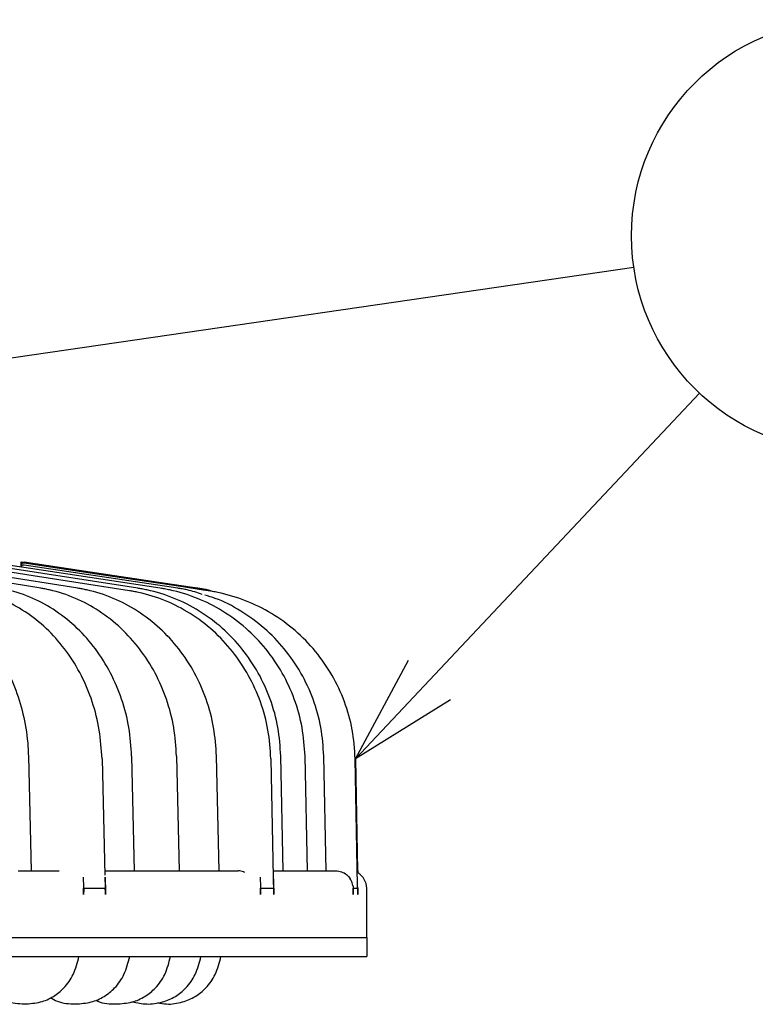
# Model space of a CAD drawing. Units: inches. Extents: x 1047 to 1452, y -2 to 284.
# Drawn here: x 1216 to 1233, y 170 to 193 of the extents above; entities that cross this region are included whole.
import ezdxf

# ---------------------------------------------------------------- set-up
doc = ezdxf.new("R2010")
doc.units = ezdxf.units.IN
doc.header["$LTSCALE"] = 0.2

msp = doc.modelspace()

# ---------------------------------------------------------------- linework, layer by layer
at = {"color": 7}
for p, q in [((1204.508, 183.288), (1229.93, 186.998)), ((1225.201, 177.441), (1231.451, 184.08))]:
    msp.add_line(p, q, dxfattribs=at)
at = {"color": 3}
for p, q in [((1216.207, 179.566), (1210.622, 180.476)), ((1217.065, 179.566), (1211.359, 180.476)), ((1216.027, 179.855), (1212.018, 180.48)), ((1218.45, 179.566), (1213.544, 180.322)), ((1213.949, 180.333), (1215.748, 180.059)), ((1218.971, 179.566), (1214.004, 180.322)), ((1215.748, 180.177), (1219.841, 179.566)), ((1215.748, 180.107), (1215.748, 180.177)), ((1215.748, 180.086), (1215.748, 180.105)), ((1215.748, 180.057), (1215.748, 180.078)), ((1217.349, 179.938), (1215.817, 180.166)), ((1217.598, 179.879), (1215.817, 180.145)), ((1219.377, 179.566), (1215.817, 180.103)), ((1215.817, 180.103), (1215.817, 180.103)), ((1218.256, 179.507), (1216.027, 179.855)), ((1219.245, 179.655), (1217.349, 179.938)), ((1219.489, 179.596), (1217.598, 179.879)), ((1216.207, 179.566), (1216.205, 179.566)), ((1217.064, 179.566), (1217.065, 179.566)), ((1218.449, 179.566), (1218.45, 179.566)), ((1218.971, 179.566), (1218.971, 179.566)), ((1219.719, 179.584), (1219.245, 179.655)), ((1219.377, 179.566), (1219.377, 179.566)), ((1219.962, 179.525), (1219.489, 179.596)), ((1219.838, 179.566), (1219.719, 179.584)), ((1220.08, 179.507), (1219.962, 179.525)), ((1218.255, 179.507), (1218.256, 179.507)), ((1215.918, 175.68), (1215.982, 173.028)), ((1218.375, 173.028), (1218.313, 175.68)), ((1219.413, 173.028), (1219.352, 175.68)), ((1220.271, 175.68), (1220.275, 175.68)), ((1220.335, 173.028), (1220.275, 175.68)), ((1220.275, 175.68), (1220.275, 175.68)), ((1221.76, 175.68), (1221.762, 175.68)), ((1221.818, 173.028), (1221.762, 175.68)), ((1221.762, 175.68), (1221.762, 175.68)), ((1222.32, 175.68), (1222.321, 175.68)), ((1222.376, 173.028), (1222.321, 175.68)), ((1222.321, 175.68), (1222.321, 175.68)), ((1222.755, 175.68), (1222.756, 175.68)), ((1222.809, 173.028), (1222.756, 175.68)), ((1217.694, 172.929), (1217.629, 175.621)), ((1221.53, 175.621), (1221.533, 175.621)), ((1221.593, 172.879), (1221.533, 175.621)), ((1221.533, 175.621), (1221.533, 175.621)), ((1223.482, 175.621), (1223.482, 175.621)), ((1223.538, 172.684), (1223.482, 175.621)), ((1223.488, 175.621), (1223.537, 173.028)), ((1215.677, 173.028), (1215.982, 173.028)), ((1215.982, 173.028), (1216.632, 173.028)), ((1217.694, 173.028), (1218.168, 173.028)), ((1218.168, 173.028), (1218.368, 173.028)), ((1218.368, 173.028), (1219.229, 173.028)), ((1219.229, 173.028), (1219.408, 173.028)), ((1219.408, 173.028), (1220.173, 173.028)), ((1220.173, 173.028), (1220.331, 173.028)), ((1220.331, 173.028), (1220.771, 173.028)), ((1221.594, 173.028), (1221.702, 173.028)), ((1221.702, 173.028), (1221.816, 173.028)), ((1221.816, 173.028), (1222.283, 173.028)), ((1222.283, 173.028), (1222.375, 173.028)), ((1222.375, 173.028), (1222.739, 173.028)), ((1222.376, 173.028), (1222.375, 173.028)), ((1222.739, 173.028), (1222.808, 173.028)), ((1222.808, 173.028), (1223.033, 173.028)), ((1222.808, 173.028), (1222.808, 173.028)), ((1223.541, 173.028), (1223.541, 172.975)), ((1217.186, 172.881), (1217.194, 172.649)), ((1221.279, 172.88), (1221.287, 172.649)), ((1221.592, 172.835), (1221.593, 172.811)), ((1221.601, 172.532), (1221.593, 172.879)), ((1223.539, 172.624), (1223.538, 172.684)), ((1217.194, 172.478), (1217.194, 172.628)), ((1217.205, 172.628), (1217.693, 172.628)), ((1217.703, 172.628), (1217.703, 172.478)), ((1221.288, 172.479), (1221.288, 172.628)), ((1221.294, 172.628), (1221.596, 172.628)), ((1221.601, 172.532), (1221.602, 172.479)), ((1221.602, 172.628), (1221.602, 172.479)), ((1223.434, 172.479), (1223.434, 172.628)), ((1223.437, 172.628), (1223.539, 172.628)), ((1223.541, 172.628), (1223.541, 172.479)), ((1223.748, 171.488), (1223.748, 172.628)), ((1200.248, 171.488), (1223.748, 171.488)), ((1223.748, 171.488), (1223.748, 171.048)), ((1200.248, 171.048), (1223.748, 171.048))]:
    msp.add_line(p, q, dxfattribs=at)
at = {"color": 0, "linetype": 'ByBlock', "lineweight": -2}
for p, q in [((1223.488, 175.621), (1224.713, 177.9)), ((1223.488, 175.621), (1225.201, 177.441)), ((1225.689, 176.982), (1223.488, 175.621))]:
    msp.add_line(p, q, dxfattribs=at)
msp.add_circle((1234.878, 187.72), 5)
at = {"color": 3}
for centre, radius, start, end in [((1215.808, 180.107), 0.06, 81.5351, 179.9989), ((1215.808, 180.086), 0.06, 81.5615, 179.9971), ((1215.808, 180.044), 0.06, 81.4232, 167.5346), ((1218.306, 175.733), 0.0538, 269.7532, 276.6115), ((1219.348, 175.705), 0.0252, 267.9401, 279.524), ((1217.621, 175.717), 0.0956, 270.4836, 275.1373), ((1223.348, 172.628), 0.4, 0, 61.0407)]:
    msp.add_arc(centre, radius, start, end, dxfattribs=at)
for points, knots in [([(1215.748, 180.105), (1215.748, 180.106), (1215.748, 180.106), (1215.748, 180.107), (1215.748, 180.107)], [0, 0, 0, 0, 0.519043, 1, 1, 1, 1]), ([(1215.748, 180.078), (1215.748, 180.079), (1215.748, 180.082), (1215.748, 180.085), (1215.748, 180.086)], [0, 0, 0, 0, 0.5135246, 1, 1, 1, 1]), ([(1213.021, 179.566), (1213.204, 179.523), (1213.576, 179.435), (1214.098, 179.167), (1214.582, 178.802), (1215.005, 178.349), (1215.362, 177.814), (1215.637, 177.221), (1215.826, 176.577), (1215.903, 176.057), (1215.915, 175.754), (1215.918, 175.68)], [0, 0, 0, 0, 0.118282, 0.239994, 0.358275, 0.479988, 0.598275, 0.719993, 0.838297, 0.960031, 1, 1, 1, 1]), ([(1218.306, 175.68), (1218.291, 175.901), (1218.262, 176.351), (1218.091, 177), (1217.831, 177.616), (1217.484, 178.17), (1217.056, 178.656), (1216.566, 179.051), (1216.02, 179.352), (1215.599, 179.492), (1215.334, 179.549), (1215.268, 179.561), (1215.238, 179.566)], [0, 0, 0, 0, 0.1183195, 0.2400702, 0.3583896, 0.4801417, 0.5984514, 0.7201922, 0.8384861, 0.9602105, 0.981575, 1, 1, 1, 1]), ([(1219.347, 175.68), (1219.332, 175.901), (1219.302, 176.351), (1219.128, 177), (1218.862, 177.616), (1218.506, 178.17), (1218.068, 178.656), (1217.566, 179.051), (1217.007, 179.352), (1216.575, 179.492), (1216.304, 179.549), (1216.236, 179.561), (1216.205, 179.566)], [0, 0, 0, 0, 0.11832, 0.24007, 0.358389, 0.480141, 0.598451, 0.720191, 0.838485, 0.96021, 0.981575, 1, 1, 1, 1]), ([(1220.271, 175.68), (1220.257, 175.901), (1220.226, 176.351), (1220.049, 177), (1219.777, 177.616), (1219.415, 178.17), (1218.967, 178.656), (1218.455, 179.051), (1217.884, 179.352), (1217.442, 179.492), (1217.165, 179.549), (1217.096, 179.561), (1217.064, 179.566)], [0, 0, 0, 0, 0.118319, 0.24007, 0.358389, 0.480141, 0.59845, 0.720192, 0.838485, 0.960209, 0.981575, 1, 1, 1, 1]), ([(1221.76, 175.68), (1221.745, 175.901), (1221.714, 176.351), (1221.532, 177), (1221.252, 177.616), (1220.878, 178.17), (1220.416, 178.656), (1219.887, 179.051), (1219.296, 179.352), (1218.84, 179.492), (1218.553, 179.549), (1218.482, 179.561), (1218.449, 179.566)], [0, 0, 0, 0, 0.118319, 0.24007, 0.35839, 0.480141, 0.598451, 0.720191, 0.838486, 0.96021, 0.981575, 1, 1, 1, 1]), ([(1222.32, 175.68), (1222.305, 175.901), (1222.275, 176.351), (1222.091, 177), (1221.808, 177.616), (1221.429, 178.17), (1220.962, 178.656), (1220.427, 179.051), (1219.829, 179.352), (1219.367, 179.492), (1219.076, 179.549), (1219.004, 179.561), (1218.971, 179.566)], [0, 0, 0, 0, 0.1183195, 0.24007, 0.3583896, 0.480141, 0.5984508, 0.7201915, 0.8384848, 0.9602098, 0.9815756, 1, 1, 1, 1]), ([(1219.942, 179.422), (1219.827, 179.462), (1219.675, 179.514), (1219.483, 179.549), (1219.411, 179.561), (1219.377, 179.566)], [0, 0, 0, 0, 0.621648, 0.824805, 1, 1, 1, 1]), ([(1220.18, 179.491), (1220.14, 179.504), (1220.061, 179.529), (1219.945, 179.549), (1219.872, 179.561), (1219.838, 179.566)], [0, 0, 0, 0, 0.364095, 0.705543, 1, 1, 1, 1]), ([(1217.622, 175.621), (1217.607, 175.842), (1217.578, 176.292), (1217.41, 176.942), (1217.155, 177.558), (1216.815, 178.111), (1216.395, 178.597), (1215.916, 178.993), (1215.382, 179.294), (1214.969, 179.434), (1214.71, 179.491), (1214.646, 179.502), (1214.616, 179.507)], [0, 0, 0, 0, 0.118324, 0.24008, 0.358404, 0.48016, 0.59848, 0.720232, 0.83854, 0.960278, 0.981643, 1, 1, 1, 1]), ([(1221.53, 175.621), (1221.515, 175.842), (1221.485, 176.292), (1221.304, 176.942), (1221.027, 177.558), (1220.657, 178.111), (1220.2, 178.597), (1219.677, 178.993), (1219.093, 179.294), (1218.642, 179.434), (1218.358, 179.491), (1218.288, 179.502), (1218.255, 179.507)], [0, 0, 0, 0, 0.118324, 0.240079, 0.358404, 0.480159, 0.598479, 0.720231, 0.838538, 0.960278, 0.981642, 1, 1, 1, 1]), ([(1222.755, 175.68), (1222.74, 175.901), (1222.71, 176.351), (1222.525, 177), (1222.24, 177.616), (1221.858, 178.17), (1221.387, 178.657), (1220.845, 179.047), (1220.375, 179.3), (1220.084, 179.381), (1220.004, 179.404)], [0, 0, 0, 0, 0.133954, 0.271793, 0.405748, 0.543587, 0.67753, 0.815358, 0.949283, 1, 1, 1, 1]), ([(1223.482, 175.621), (1223.466, 175.846), (1223.436, 176.295), (1223.249, 176.948), (1222.962, 177.56), (1222.576, 178.117), (1222.102, 178.599), (1221.556, 178.996), (1220.95, 179.294), (1220.48, 179.434), (1220.187, 179.491), (1220.114, 179.502), (1220.08, 179.507)], [0, 0, 0, 0, 0.12004, 0.240079, 0.360119, 0.480158, 0.600194, 0.72023, 0.840253, 0.960275, 0.981642, 1, 1, 1, 1]), ([(1220.334, 173.028), (1220.334, 173.028), (1220.335, 173.028), (1220.333, 173.028), (1220.331, 173.028)], [0, 0, 0, 0, 0.4016742, 1, 1, 1, 1]), ([(1220.927, 172.992), (1220.917, 172.997), (1220.868, 173.019), (1220.814, 173.024), (1220.771, 173.028)], [0, 0, 0, 0, 0.204663, 1, 1, 1, 1]), ([(1221.818, 173.028), (1221.818, 173.028), (1221.819, 173.028), (1221.818, 173.028), (1221.816, 173.028)], [0, 0, 0, 0, 0.15768, 1, 1, 1, 1]), ([(1223.033, 173.028), (1223.078, 173.023), (1223.167, 173.014), (1223.286, 172.947), (1223.34, 172.878), (1223.367, 172.844)], [0, 0, 0, 0, 0.337906, 0.67582, 1, 1, 1, 1]), ([(1217.694, 172.881), (1217.695, 172.841), (1217.697, 172.777), (1217.699, 172.674), (1217.701, 172.58), (1217.702, 172.509), (1217.703, 172.478)], [0, 0, 0, 0, 0.298001, 0.47347, 0.77147, 1, 1, 1, 1]), ([(1217.702, 172.649), (1217.702, 172.664), (1217.698, 172.742), (1217.696, 172.819), (1217.694, 172.881)], [0, 0, 0, 0, 0.198, 1, 1, 1, 1]), ([(1221.601, 172.649), (1221.601, 172.664), (1221.597, 172.733), (1221.595, 172.802), (1221.594, 172.856)], [0, 0, 0, 0, 0.221617, 1, 1, 1, 1]), ([(1223.43, 172.69), (1223.419, 172.728), (1223.405, 172.781), (1223.375, 172.83), (1223.367, 172.844)], [0, 0, 0, 0, 0.7138362, 1, 1, 1, 1]), ([(1223.43, 172.69), (1223.432, 172.674), (1223.434, 172.653), (1223.434, 172.632), (1223.434, 172.628)], [0, 0, 0, 0, 0.778109, 1, 1, 1, 1]), ([(1217.194, 172.649), (1217.194, 172.647), (1217.194, 172.639), (1217.194, 172.632), (1217.194, 172.628)], [0, 0, 0, 0, 0.3525945, 1, 1, 1, 1]), ([(1217.205, 172.628), (1217.204, 172.628), (1217.204, 172.627), (1217.204, 172.627), (1217.203, 172.626), (1217.202, 172.62), (1217.2, 172.595), (1217.197, 172.547), (1217.195, 172.503), (1217.194, 172.478)], [0, 0, 0, 0, 0.002688, 0.006176, 0.012762, 0.036771, 0.131943, 0.510954, 1, 1, 1, 1]), ([(1217.703, 172.478), (1217.702, 172.518), (1217.7, 172.562), (1217.696, 172.607), (1217.696, 172.614), (1217.695, 172.619), (1217.695, 172.622), (1217.694, 172.624), (1217.694, 172.626), (1217.694, 172.627), (1217.693, 172.627), (1217.693, 172.627), (1217.693, 172.628), (1217.693, 172.628)], [0, 0, 0, 0, 0.792072, 0.859713, 0.905166, 0.935803, 0.956513, 0.97061, 0.980276, 0.989937, 0.993927, 0.998011, 1, 1, 1, 1]), ([(1217.703, 172.628), (1217.703, 172.632), (1217.703, 172.639), (1217.703, 172.647), (1217.702, 172.649)], [0, 0, 0, 0, 0.647405, 1, 1, 1, 1]), ([(1221.287, 172.649), (1221.287, 172.647), (1221.288, 172.639), (1221.288, 172.632), (1221.288, 172.628)], [0, 0, 0, 0, 0.351876, 1, 1, 1, 1]), ([(1221.294, 172.628), (1221.294, 172.628), (1221.294, 172.627), (1221.294, 172.627), (1221.293, 172.626), (1221.293, 172.62), (1221.291, 172.595), (1221.289, 172.547), (1221.288, 172.503), (1221.288, 172.479)], [0, 0, 0, 0, 0.002628, 0.006102, 0.012755, 0.036832, 0.13233, 0.512623, 1, 1, 1, 1]), ([(1221.602, 172.479), (1221.602, 172.493), (1221.601, 172.518), (1221.6, 172.552), (1221.599, 172.577), (1221.599, 172.594), (1221.598, 172.606), (1221.598, 172.613), (1221.597, 172.618), (1221.597, 172.622), (1221.597, 172.624), (1221.597, 172.625), (1221.596, 172.626), (1221.596, 172.627), (1221.596, 172.627), (1221.596, 172.628), (1221.596, 172.628)], [0, 0, 0, 0, 0.274235, 0.51267, 0.672371, 0.779394, 0.851204, 0.899445, 0.931926, 0.953901, 0.968809, 0.979048, 0.988912, 0.993233, 0.99757, 1, 1, 1, 1]), ([(1221.602, 172.628), (1221.602, 172.632), (1221.602, 172.639), (1221.602, 172.647), (1221.601, 172.649)], [0, 0, 0, 0, 0.648121, 1, 1, 1, 1]), ([(1223.437, 172.628), (1223.437, 172.628), (1223.437, 172.627), (1223.437, 172.627), (1223.436, 172.626), (1223.436, 172.62), (1223.436, 172.595), (1223.435, 172.547), (1223.435, 172.503), (1223.434, 172.479)], [0, 0, 0, 0, 0.0026252, 0.0061205, 0.0127708, 0.0368487, 0.1323498, 0.5126285, 1, 1, 1, 1]), ([(1223.541, 172.628), (1223.541, 172.632), (1223.541, 172.644), (1223.539, 172.656), (1223.538, 172.664)], [0, 0, 0, 0, 0.3842065, 1, 1, 1, 1]), ([(1223.541, 172.479), (1223.541, 172.493), (1223.54, 172.518), (1223.54, 172.552), (1223.54, 172.577), (1223.54, 172.594), (1223.54, 172.606), (1223.539, 172.613), (1223.539, 172.618), (1223.539, 172.622), (1223.539, 172.624), (1223.539, 172.625), (1223.539, 172.626), (1223.539, 172.627), (1223.539, 172.627), (1223.539, 172.628), (1223.539, 172.628)], [0, 0, 0, 0, 0.274248, 0.512695, 0.672397, 0.779431, 0.851241, 0.899487, 0.93198, 0.953942, 0.968873, 0.979105, 0.988965, 0.993252, 0.997629, 1, 1, 1, 1]), ([(1215.831, 169.948), (1215.954, 169.956), (1216.186, 169.971), (1216.499, 170.108), (1216.765, 170.324), (1216.983, 170.64), (1217.051, 170.906), (1217.088, 171.048)], [0, 0, 0, 0, 0.202028, 0.380225, 0.551257, 0.760927, 1, 1, 1, 1]), ([(1217.007, 169.948), (1217.13, 169.956), (1217.362, 169.971), (1217.675, 170.108), (1217.941, 170.324), (1218.16, 170.64), (1218.228, 170.906), (1218.264, 171.048)], [0, 0, 0, 0, 0.202028, 0.380225, 0.551257, 0.760927, 1, 1, 1, 1]), ([(1217.95, 169.948), (1218.074, 169.956), (1218.306, 169.971), (1218.618, 170.108), (1218.884, 170.324), (1219.103, 170.64), (1219.171, 170.906), (1219.207, 171.048)], [0, 0, 0, 0, 0.202026, 0.380223, 0.551256, 0.760926, 1, 1, 1, 1]), ([(1218.324, 169.998), (1218.434, 169.975), (1218.665, 169.926), (1219.011, 169.977), (1219.323, 170.107), (1219.589, 170.324), (1219.808, 170.64), (1219.876, 170.906), (1219.912, 171.048)], [0, 0, 0, 0, 0.15543, 0.326054, 0.476555, 0.621004, 0.798085, 1, 1, 1, 1]), ([(1218.906, 169.98), (1218.976, 169.966), (1219.167, 169.928), (1219.473, 169.978), (1219.785, 170.107), (1220.051, 170.324), (1220.27, 170.64), (1220.338, 170.906), (1220.374, 171.048)], [0, 0, 0, 0, 0.105163, 0.285943, 0.4454, 0.598448, 0.786068, 1, 1, 1, 1]), ([(1215.132, 170.155), (1215.222, 170.101), (1215.435, 169.971), (1215.686, 169.956), (1215.831, 169.948)], [0, 0, 0, 0, 0.4206605, 1, 1, 1, 1]), ([(1216.427, 170.094), (1216.478, 170.064), (1216.654, 169.962), (1216.861, 169.953), (1217.007, 169.948)], [0, 0, 0, 0, 0.29281, 1, 1, 1, 1]), ([(1217.476, 170.039), (1217.493, 170.03), (1217.636, 169.952), (1217.803, 169.95), (1217.95, 169.948)], [0, 0, 0, 0, 0.120111, 1, 1, 1, 1])]:
    msp.add_open_spline(points, degree=3, knots=knots, dxfattribs=at)

doc.saveas('drawing.dxf')
